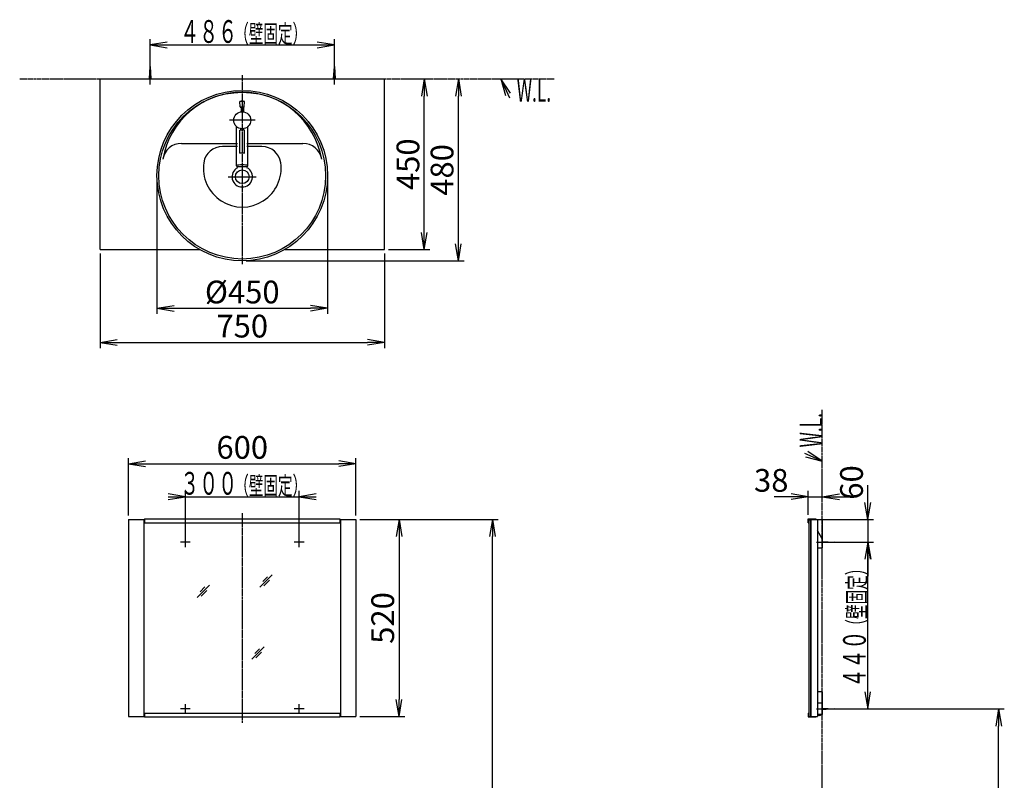
# Model space of a CAD drawing. Extents: x 0 to 2930, y 12 to 4086.
# Drawn here: x 333 to 2930, y 2079 to 4086 of the extents above; entities that cross this region are included whole.
import ezdxf
from ezdxf.enums import TextEntityAlignment as Align

# ---------------------------------------------------------------- set-up
doc = ezdxf.new("R2010")
doc.units = 0
doc.linetypes.add('EXLTYPE3', pattern=[10, 7, -1, 1, -1])
doc.linetypes.add('EXLTYPE4', pattern=[12, 7, -1, 1, -1, 1, -1])
doc.layers.get('0').update_dxf_attribs({"linetype": 'CONTINUOUS'})
doc.layers.get('DEFPOINTS').update_dxf_attribs({"linetype": 'CONTINUOUS'})
doc.layers.add('化粧台', color=7, linetype='CONTINUOUS')
doc.layers.add('寸法', color=7, linetype='CONTINUOUS')
doc.styles.add('EXCADDIM1', font='monotxt', dxfattribs={"width": 0.84, "bigfont": 'extfont'})
doc.styles.add('EXCADSTD', font='monotxt', dxfattribs={"bigfont": 'extfont'})
doc.styles.get("Standard").update_dxf_attribs({"font": 'monotxt', "bigfont": 'extfont'})
doc.dimstyles.new('ISO-25', dxfattribs={"dimtxt": 2.5, "dimasz": 2.5, "dimexe": 1.25, "dimexo": 0.625, "dimtad": 1, "dimtxsty": 'STANDARD', "dimcen": 2.5, "dimazin": 3, "dimtfac": 1, "dimtmove": 0, "dimatfit": 3})

# ---------------------------------------------------------------- blocks, each defined once
blk = doc.blocks.new('EX_NORM')
at = {"color": 0, "linetype": 'CONTINUOUS'}
for q in [(-1, 0.167), (-1, 0), (-1, -0.167)]:
    blk.add_line((0, 0), q, dxfattribs=at)
blk = doc.blocks.new('*D15')
at = {"layer": 'DEFPOINTS', "color": 0}
for p in [(1220, 2914.5), (620, 2767.5), (1220, 2767.5)]:
    blk.add_point(p, dxfattribs=at)
at = {"layer": '寸法', "color": 3, "linetype": 'CONTINUOUS'}
for p, q in [((620, 2778), (620, 2929.5)), ((665, 2914.5), (1175, 2914.5)), ((1220, 2778), (1220, 2929.5))]:
    blk.add_line(p, q, dxfattribs=at)
at = {"layer": '寸法', "color": 3, "xscale": 44.99999618530273, "yscale": 44.99999618530273, "zscale": 44.99999618530273, "rotation": 180}
blk.add_blockref('EX_NORM', (620, 2914.5), dxfattribs=at)
at = {"layer": '寸法', "color": 3, "xscale": 44.99999618530273, "yscale": 44.99999618530273, "zscale": 44.99999618530273}
blk.add_blockref('EX_NORM', (1220, 2914.5), dxfattribs=at)
at = {"layer": '寸法', "color": 2, "insert": (920, 2949.7), "char_height": 60, "attachment_point": 5, "style": 'EXCADDIM1'}
blk.add_mtext('600', dxfattribs=at)
blk = doc.blocks.new('*D16')
at = {"layer": 'DEFPOINTS', "color": 0}
for p in [(1220, 2767.5), (1220, 2247.5), (1333.5, 2247.5)]:
    blk.add_point(p, dxfattribs=at)
at = {"layer": '寸法', "color": 3, "linetype": 'CONTINUOUS'}
for p, q in [((1230.5, 2767.5), (1348.5, 2767.5)), ((1333.5, 2722.5), (1333.5, 2292.5)), ((1230.5, 2247.5), (1348.5, 2247.5))]:
    blk.add_line(p, q, dxfattribs=at)
at = {"layer": '寸法', "color": 3, "xscale": 44.99999618530273, "yscale": 44.99999618530273, "zscale": 44.99999618530273}
for p, rotation in [((1333.5, 2767.5), 90), ((1333.5, 2247.5), 270)]:
    blk.add_blockref('EX_NORM', p, dxfattribs=dict(at, rotation=rotation))
at = {"layer": '寸法', "color": 2, "insert": (1298.3, 2507.5), "char_height": 60, "attachment_point": 5, "rotation": 90, "style": 'EXCADDIM1'}
blk.add_mtext('520', dxfattribs=at)
blk = doc.blocks.new('*D17')
at = {"layer": 'DEFPOINTS', "color": 0}
for p in [(1220, 2767.5), (1580, 2767.5), (1368, 1017.5)]:
    blk.add_point(p, dxfattribs=at)
at = {"layer": '寸法', "color": 3, "linetype": 'CONTINUOUS'}
for p, q in [((1230.5, 2767.5), (1595, 2767.5)), ((1580, 1062.5), (1580, 2722.5))]:
    blk.add_line(p, q, dxfattribs=at)
at = {"layer": '寸法', "color": 3, "xscale": 44.99999618530273, "yscale": 44.99999618530273, "zscale": 44.99999618530273}
for p, rotation in [((1580, 2767.5), 90), ((1580, 1017.5), 270)]:
    blk.add_blockref('EX_NORM', p, dxfattribs=dict(at, rotation=rotation))
at = {"layer": '寸法', "color": 2, "insert": (1544.8, 1892.5), "char_height": 60, "attachment_point": 5, "rotation": 90, "style": 'EXCADDIM1'}
blk.add_mtext('（1750）', dxfattribs=at)
blk = doc.blocks.new('*D18')
at = {"layer": 'DEFPOINTS', "color": 0}
for p in [(2437.5, 2767.5), (2482.5, 2707.5), (2570, 2707.5)]:
    blk.add_point(p, dxfattribs=at)
at = {"layer": '寸法', "color": 3, "linetype": 'CONTINUOUS'}
for p, q in [((2570, 2812.5), (2570, 2857.5)), ((2448, 2767.5), (2585, 2767.5)), ((2570, 2767.5), (2570, 2707.5)), ((2493, 2707.5), (2585, 2707.5)), ((2570, 2662.5), (2570, 2617.5))]:
    blk.add_line(p, q, dxfattribs=at)
at = {"layer": '寸法', "color": 3, "xscale": 44.99999618530273, "yscale": 44.99999618530273, "zscale": 44.99999618530273}
for p, rotation in [((2570, 2767.5), 270), ((2570, 2707.5), 90)]:
    blk.add_blockref('EX_NORM', p, dxfattribs=dict(at, rotation=rotation))
at = {"layer": '寸法', "color": 2, "insert": (2534.8, 2865), "char_height": 60, "attachment_point": 5, "rotation": 90, "style": 'EXCADDIM1'}
blk.add_mtext('60', dxfattribs=at)
blk = doc.blocks.new('*D19')
at = {"layer": 'DEFPOINTS', "color": 0}
for p in [(2450, 2827.5), (2412.8, 2768.7), (2450, 2766.5)]:
    blk.add_point(p, dxfattribs=at)
at = {"layer": '寸法', "color": 3, "linetype": 'CONTINUOUS'}
for p, q in [((2412.8, 2779.2), (2412.8, 2842.5)), ((2367.8, 2827.5), (2322.8, 2827.5)), ((2412.8, 2827.5), (2450, 2827.5)), ((2495, 2827.5), (2540, 2827.5))]:
    blk.add_line(p, q, dxfattribs=at)
at = {"layer": '寸法', "color": 3, "xscale": 44.99999618530273, "yscale": 44.99999618530273, "zscale": 44.99999618530273}
blk.add_blockref('EX_NORM', (2412.8, 2827.5), dxfattribs=at)
at = {"layer": '寸法', "color": 3, "xscale": 44.99999618530273, "yscale": 44.99999618530273, "zscale": 44.99999618530273, "rotation": 180}
blk.add_blockref('EX_NORM', (2450, 2827.5), dxfattribs=at)
at = {"layer": '寸法', "color": 2, "insert": (2315.3, 2862.7), "char_height": 60, "attachment_point": 5, "style": 'EXCADDIM1'}
blk.add_mtext('38', dxfattribs=at)
blk = doc.blocks.new('*D20')
at = {"layer": 'DEFPOINTS', "color": 0}
for p in [(2482.5, 2267.5), (2915, 2267.5), (2450, 1017.5)]:
    blk.add_point(p, dxfattribs=at)
at = {"layer": '寸法', "color": 3, "linetype": 'CONTINUOUS'}
for p, q in [((2493, 2267.5), (2930, 2267.5)), ((2915, 1062.5), (2915, 2222.5)), ((2460.5, 1017.5), (2930, 1017.5))]:
    blk.add_line(p, q, dxfattribs=at)
at = {"layer": '寸法', "color": 3, "xscale": 44.99999618530273, "yscale": 44.99999618530273, "zscale": 44.99999618530273}
for p, rotation in [((2915, 2267.5), 90), ((2915, 1017.5), 270)]:
    blk.add_blockref('EX_NORM', p, dxfattribs=dict(at, rotation=rotation))
at = {"layer": '寸法', "color": 2, "insert": (2879.8, 1642.5), "char_height": 60, "attachment_point": 5, "rotation": 90, "style": 'EXCADDIM1'}
blk.add_mtext('（1250）', dxfattribs=at)
blk = doc.blocks.new('*D21')
at = {"layer": 'DEFPOINTS', "color": 0}
for p in [(695, 3674.5), (1145, 3674.5), (1145, 3324.5)]:
    blk.add_point(p, dxfattribs=at)
at = {"layer": '寸法', "color": 3, "linetype": 'CONTINUOUS'}
for p, q in [((695, 3664), (695, 3309.5)), ((1145, 3664), (1145, 3309.5)), ((740, 3324.5), (1100, 3324.5))]:
    blk.add_line(p, q, dxfattribs=at)
at = {"layer": '寸法', "color": 3, "xscale": 44.99999618530273, "yscale": 44.99999618530273, "zscale": 44.99999618530273, "rotation": 180}
blk.add_blockref('EX_NORM', (695, 3324.5), dxfattribs=at)
at = {"layer": '寸法', "color": 3, "xscale": 44.99999618530273, "yscale": 44.99999618530273, "zscale": 44.99999618530273}
blk.add_blockref('EX_NORM', (1145, 3324.5), dxfattribs=at)
at = {"layer": '寸法', "color": 2, "insert": (920, 3359.7), "char_height": 60, "attachment_point": 5, "style": 'EXCADDIM1'}
blk.add_mtext('%%c450', dxfattribs=at)
blk = doc.blocks.new('*D22')
at = {"layer": 'DEFPOINTS', "color": 0}
for p in [(545, 3479.5), (1295, 3479.5), (1295, 3234.5)]:
    blk.add_point(p, dxfattribs=at)
at = {"layer": '寸法', "color": 3, "linetype": 'CONTINUOUS'}
for p, q in [((545, 3469), (545, 3219.5)), ((1295, 3469), (1295, 3219.5)), ((590, 3234.5), (1250, 3234.5))]:
    blk.add_line(p, q, dxfattribs=at)
at = {"layer": '寸法', "color": 3, "xscale": 44.99999618530273, "yscale": 44.99999618530273, "zscale": 44.99999618530273, "rotation": 180}
blk.add_blockref('EX_NORM', (545, 3234.5), dxfattribs=at)
at = {"layer": '寸法', "color": 3, "xscale": 44.99999618530273, "yscale": 44.99999618530273, "zscale": 44.99999618530273}
blk.add_blockref('EX_NORM', (1295, 3234.5), dxfattribs=at)
at = {"layer": '寸法', "color": 2, "insert": (920, 3269.7), "char_height": 60, "attachment_point": 5, "style": 'EXCADDIM1'}
blk.add_mtext('750', dxfattribs=at)
blk = doc.blocks.new('*D23')
at = {"layer": 'DEFPOINTS', "color": 0}
for p in [(1295, 3929.5), (1400, 3929.5), (1295, 3479.5)]:
    blk.add_point(p, dxfattribs=at)
at = {"layer": '寸法', "color": 3, "linetype": 'CONTINUOUS'}
for p, q in [((1400, 3524.5), (1400, 3884.5)), ((1305.5, 3479.5), (1415, 3479.5))]:
    blk.add_line(p, q, dxfattribs=at)
at = {"layer": '寸法', "color": 3, "xscale": 44.99999618530273, "yscale": 44.99999618530273, "zscale": 44.99999618530273}
for p, rotation in [((1400, 3929.5), 90), ((1400, 3479.5), 270)]:
    blk.add_blockref('EX_NORM', p, dxfattribs=dict(at, rotation=rotation))
at = {"layer": '寸法', "color": 2, "insert": (1364.8, 3704.5), "char_height": 60, "attachment_point": 5, "rotation": 90, "style": 'EXCADDIM1'}
blk.add_mtext('450', dxfattribs=at)
blk = doc.blocks.new('*D24')
at = {"layer": 'DEFPOINTS', "color": 0}
for p in [(1295, 3929.5), (1490, 3929.5), (920, 3449.5)]:
    blk.add_point(p, dxfattribs=at)
at = {"layer": '寸法', "color": 3, "linetype": 'CONTINUOUS'}
for p, q in [((1490, 3494.5), (1490, 3884.5)), ((930.5, 3449.5), (1505, 3449.5))]:
    blk.add_line(p, q, dxfattribs=at)
at = {"layer": '寸法', "color": 3, "xscale": 44.99999618530273, "yscale": 44.99999618530273, "zscale": 44.99999618530273}
for p, rotation in [((1490, 3929.5), 90), ((1490, 3449.5), 270)]:
    blk.add_blockref('EX_NORM', p, dxfattribs=dict(at, rotation=rotation))
at = {"layer": '寸法', "color": 2, "insert": (1454.8, 3689.5), "char_height": 60, "attachment_point": 5, "rotation": 90, "style": 'EXCADDIM1'}
blk.add_mtext('480', dxfattribs=at)

msp = doc.modelspace()

# ---------------------------------------------------------------- linework, layer by layer
at = {"layer": '化粧台', "color": 6, "linetype": 'CONTINUOUS'}
for p, q in [((675, 3929.5), (677, 3962)), ((677, 3914.5), (677, 3972)), ((677, 3962), (679, 3929.5)), ((1161, 3929.5), (1163, 3962)), ((1163, 3914.5), (1163, 3972)), ((1163, 3962), (1165, 3929.5)), ((953.75, 3820.5), (886.25, 3820.5)), ((907.5, 3751.5), (868.038, 3751.5)), ((971.962, 3751.5), (932.5, 3751.5)), ((883.1, 3671.5), (956.9, 3671.5)), ((783, 2707.481), (757, 2707.481)), ((770, 2694.481), (770, 2720.481)), ((1083, 2707.481), (1057, 2707.481)), ((1070, 2694.481), (1070, 2720.481)), ((2435, 2707.481), (2492.5, 2707.481)), ((2450, 2709.481), (2482.5, 2707.481)), ((2482.5, 2707.481), (2450, 2705.481)), ((966, 2588.5), (998.5, 2621)), ((986.714, 2616.286), (973.964, 2603.536)), ((976.536, 2591.964), (991.536, 2606.964)), ((801, 2561.5), (833.5, 2594)), ((821.714, 2589.286), (808.964, 2576.536)), ((811.536, 2564.964), (826.536, 2579.964)), ((945, 2398.5), (977.5, 2431)), ((965.714, 2426.286), (952.964, 2413.536)), ((955.536, 2401.964), (970.536, 2416.964)), ((783, 2267.5), (757, 2267.5)), ((770, 2254.5), (770, 2280.5)), ((1083, 2267.5), (1057, 2267.5)), ((1070, 2254.5), (1070, 2280.5)), ((2435, 2267.5), (2492.5, 2267.5)), ((2450, 2269.5), (2482.5, 2267.5)), ((2482.5, 2267.5), (2450, 2265.5)), ((2437.8, 2252.5), (2447.2, 2252.5))]:
    msp.add_line(p, q, dxfattribs=at)
at = {"layer": '化粧台', "color": 6, "linetype": 'EXLTYPE4'}
for p, q in [((333, 3929.5), (1743, 3929.5)), ((2450, 1017.5), (2450, 3056.5))]:
    msp.add_line(p, q, dxfattribs=at)
at = {"layer": '化粧台', "color": 2, "linetype": 'CONTINUOUS'}
for p, q in [((545, 3479.5), (545, 3929.5)), ((545, 3929.5), (1295, 3929.5)), ((1295, 3479.5), (1295, 3929.5)), ((914.775, 3855.813), (914.012, 3869.958)), ((925.841, 3870.34), (914.159, 3870.34)), ((925.225, 3855.813), (925.988, 3869.958)), ((920, 3855.34), (915.274, 3855.34)), ((917, 3855.279), (917, 3842.799)), ((924.726, 3855.34), (920, 3855.34)), ((923, 3855.279), (923, 3842.799)), ((905, 3699.998), (905, 3803.729)), ((914, 3734.156), (914, 3794.199)), ((916, 3794.678), (916, 3797.919)), ((924, 3794.678), (924, 3797.85)), ((926, 3734.156), (926, 3793.859)), ((935, 3699.998), (935, 3803.729)), ((759.785, 3759.5), (907.5, 3759.5)), ((932.5, 3759.5), (1080.215, 3759.5)), ((905.918, 3698.948), (934.082, 3698.948)), ((545, 3479.5), (807.75, 3479.5)), ((1032.25, 3479.5), (1295, 3479.5)), ((620, 2767.5), (620, 2247.5)), ((620, 2767.5), (662.5, 2767.5)), ((660.5, 2767.5), (660.5, 2247.5)), ((1177.5, 2767.5), (1220, 2767.5)), ((1179.5, 2767.5), (1179.5, 2247.5)), ((1220, 2767.5), (1220, 2247.5)), ((2412.8, 2768.7), (2432.8, 2768.7)), ((2412.8, 2758.7), (2412.8, 2768.7)), ((2412.8, 2758.7), (2414, 2758.7)), ((2414, 2767.5), (2414, 2247.5)), ((2414, 2767.5), (2437.5, 2767.5)), ((2414, 2766.5), (2419, 2766.5)), ((2419, 2766.5), (2419, 2247.5)), ((2420, 2767.5), (2420, 2247.5)), ((2432.8, 2768.7), (2432.8, 2767.5)), ((2437.5, 2767.5), (2437.5, 2247.5)), ((2450, 2766.5), (2437.5, 2766.5)), ((2450, 2766.5), (2450, 2692.481)), ((2450, 2716.5), (2437.5, 2738.151)), ((2437.5, 2692.481), (2450, 2692.481)), ((2450, 2312.5), (2437.5, 2312.5)), ((2450, 2312.5), (2450, 2252.5)), ((2450, 2282.5), (2437.5, 2282.5)), ((620, 2247.5), (662.5, 2247.5)), ((1177.5, 2247.5), (1220, 2247.5)), ((2412.8, 2256.3), (2414, 2256.3)), ((2412.8, 2256.3), (2412.8, 2246.3)), ((2412.8, 2246.3), (2432.8, 2246.3)), ((2414, 2247.5), (2437.5, 2247.5)), ((2432.8, 2247.5), (2432.8, 2246.3)), ((2450, 2252.5), (2437.5, 2252.5))]:
    msp.add_line(p, q, dxfattribs=at)
at = {"layer": '化粧台', "color": 6, "linetype": 'EXLTYPE3'}
for p, q in [((920, 3939.5), (920, 3439.5)), ((920, 2783.7), (920, 2231.3))]:
    msp.add_line(p, q, dxfattribs=at)
at = {"layer": '化粧台', "color": 3, "linetype": 'CONTINUOUS'}
for p, q in [((1627.764, 3891.851), (1602, 3929.5)), ((1602, 3929.5), (1614.16, 3885.53)), ((2450, 2921.5), (2411.722, 2946.321)), ((2405.741, 2932.565), (2450, 2921.5))]:
    msp.add_line(p, q, dxfattribs=at)
at = {"layer": '化粧台', "color": 4, "linetype": 'CONTINUOUS'}
for p, q in [((662.5, 2768.7), (662.5, 2758.7)), ((662.5, 2768.7), (1177.5, 2768.7)), ((662.5, 2758.7), (1177.5, 2758.7)), ((1177.5, 2768.7), (1177.5, 2758.7)), ((662.5, 2256.3), (662.5, 2246.3)), ((662.5, 2256.3), (1177.5, 2256.3)), ((662.5, 2246.3), (1177.5, 2246.3)), ((1177.5, 2256.3), (1177.5, 2246.3))]:
    msp.add_line(p, q, dxfattribs=at)
at = {"layer": '化粧台', "color": 3, "linetype": 'CONTINUOUS', "flags": 128}
for points in [[(1602, 3929.5), (1625, 3880)], [(2450, 2921.5), (2404, 2941.5)]]:
    msp.add_lwpolyline(points, dxfattribs=at)
at = {"layer": '化粧台', "color": 2, "linetype": 'CONTINUOUS'}
for centre, radius in [((920, 3674.5), 225), ((920, 3674.5), 220), ((920, 3820.5), 22.5), ((920, 3671.5), 18)]:
    msp.add_circle(centre, radius, dxfattribs=at)
for centre, radius, start, end in [((920, 3681.93), 212.57, 9.763897, 170.236103), ((914.511, 3869.985), 0.5, 107.701793, 183.085288), ((920, 3852.788), 18.551, 72.298207, 107.701793), ((925.489, 3869.985), 0.5, 356.914712, 72.298207), ((915.274, 3855.84), 0.5, 183.085288, 270), ((924.726, 3855.84), 0.5, 270, 356.914712), ((759.785, 3709.5), 50, 90, 170.236103), ((1080.215, 3709.5), 50, 9.763897, 90), ((920, 3671.5), 27, 117.578468, 62.421532)]:
    msp.add_arc(centre, radius, start, end, dxfattribs=at)
at = {"layer": '化粧台', "color": 6, "linetype": 'CONTINUOUS'}
for centre, radius, start, end in [((868.038, 3701.5), 50, 90, 171.786789), ((971.962, 3701.5), 50, 8.213211, 90), ((920, 3694), 102.5, 171.786789, 8.213211), ((2442.5, 2255.668), 5.668, 213.981647, 326.018353)]:
    msp.add_arc(centre, radius, start, end, dxfattribs=at)
at = {"layer": '化粧台', "color": 2, "linetype": 'CONTINUOUS'}
for centre, major_axis, ratio, start_param, end_param in [((920, 3793.897), (6.004, 0), 0.17442288, -0.03576182, 3.17735448), ((920, 3699.998), (15, 0), 0.20322429, 5.93146848, 9.77649478)]:
    msp.add_ellipse(centre, major_axis=major_axis, ratio=ratio, start_param=start_param, end_param=end_param, dxfattribs=at)
msp.add_ellipse((920, 3734.194), major_axis=(6.004, 0), ratio=0.17442288, dxfattribs=at)
at = {"layer": '寸法', "color": 3, "linetype": 'CONTINUOUS'}
for p, q in [((677, 3972.5), (677, 4034.5)), ((722, 4027), (677, 4019.5)), ((1163, 4019.5), (1118, 4027)), ((1163, 3972.5), (1163, 4034.5)), ((677, 4019.5), (1163, 4019.5)), ((677, 4019.5), (722, 4012)), ((1118, 4012), (1163, 4019.5)), ((770, 2827.5), (725, 2835)), ((770, 2717.981), (770, 2842.5)), ((1070, 2717.981), (1070, 2842.5)), ((1115, 2835), (1070, 2827.5)), ((725, 2827.5), (1115, 2827.5)), ((725, 2820), (770, 2827.5)), ((1070, 2827.5), (1115, 2820)), ((2493, 2707.481), (2585, 2707.481)), ((2570, 2707.481), (2562.5, 2662.481)), ((2570, 2267.5), (2570, 2707.481)), ((2577.5, 2662.481), (2570, 2707.481)), ((2562.5, 2312.5), (2570, 2267.5)), ((2570, 2267.5), (2577.5, 2312.5)), ((2493, 2267.5), (2585, 2267.5))]:
    msp.add_line(p, q, dxfattribs=at)

# ---------------------------------------------------------------- texts
at = {"layer": '化粧台', "color": 2, "linetype": 'CONTINUOUS', "style": 'EXCADSTD', "width": 0.557196}
msp.add_text('W.L.', height=60, dxfattribs=at).set_placement((1644, 3869.5), (1734.743, 3869.5), align=Align.FIT)
msp.add_text('W.L.', height=60, rotation=90, dxfattribs=at).set_placement((2450, 2957.5), (2450, 3048.243), align=Align.FIT)
at = {"layer": '寸法', "color": 2, "linetype": 'CONTINUOUS', "style": 'EXCADSTD'}
for s, height, width, p, p2 in [('４８６', 60, 1.029412, (756.5, 4024.75), (906.5, 4024.75)), ('（壁固定）', 48, 0.965517, (899, 4024.75), (1091, 4024.75)), ('３００', 60, 1.029412, (756.5, 2832.75), (906.5, 2832.75)), ('（壁固定）', 48, 0.965517, (899, 2832.75), (1091, 2832.75))]:
    msp.add_text(s, height=height, dxfattribs=dict(at, width=width)).set_placement(p, p2, align=Align.FIT)
for s, height, width, p, p2 in [('（壁固定）', 48, 0.965517, (2564.75, 2466.49), (2564.75, 2658.49)), ('４４０', 60, 1.029412, (2564.75, 2323.99), (2564.75, 2473.99))]:
    msp.add_text(s, height=height, rotation=90, dxfattribs=dict(at, width=width)).set_placement(p, p2, align=Align.FIT)

# ---------------------------------------------------------------- dimensions: what is measured, and where the dimension line sits
at = {"layer": '寸法', "color": 3, "linetype": 'CONTINUOUS'}
for base, p1, p2, override, picture, middle in [((1490, 3929.5), (920, 3449.5), (1295, 3929.5), {"dimtxt": 59.999996, "dimasz": 44.999996, "dimexe": 15, "dimexo": 10.5, "dimgap": 0, "dimtad": 1, "dimjust": 0, "dimtih": 0, "dimtoh": 0, "dimdec": 0, "dimzin": 0, "dimlunit": 2, "dimtxsty": 'EXCADDIM1', "dimblk1": 'EX_NORM', "dimblk2": 'EX_NORM', "dimsah": 1, "dimse1": 0, "dimse2": 1, "dimclrd": 3, "dimclre": 3, "dimclrt": 2, "dimtmove": 2}, '*D24', (1454.75, 3689.5)), ((1400, 3929.5), (1295, 3479.5), (1295, 3929.5), {"dimtxt": 59.999996, "dimasz": 44.999996, "dimexe": 15, "dimexo": 10.5, "dimgap": 0, "dimtad": 1, "dimjust": 0, "dimtih": 0, "dimtoh": 0, "dimdec": 0, "dimzin": 0, "dimlunit": 2, "dimtxsty": 'EXCADDIM1', "dimblk1": 'EX_NORM', "dimblk2": 'EX_NORM', "dimsah": 1, "dimse1": 0, "dimse2": 1, "dimclrd": 3, "dimclre": 3, "dimclrt": 2, "dimtmove": 2}, '*D23', (1364.75, 3704.5)), ((1333.5, 2247.5), (1220, 2767.5), (1220, 2247.5), {"dimtxt": 59.999996, "dimasz": 44.999996, "dimexe": 15, "dimexo": 10.5, "dimgap": 0, "dimtad": 1, "dimjust": 0, "dimtih": 0, "dimtoh": 0, "dimdec": 2, "dimzin": 8, "dimlunit": 2, "dimtxsty": 'EXCADDIM1', "dimblk1": 'EX_NORM', "dimblk2": 'EX_NORM', "dimsah": 1, "dimse1": 0, "dimse2": 0, "dimclrd": 3, "dimclre": 3, "dimclrt": 2, "dimtmove": 2}, '*D16', (1298.25, 2507.5))]:
    dim = msp.add_linear_dim(base=base, p1=p1, p2=p2, angle=90, dimstyle='ISO-25', override=override, dxfattribs=at)
    dim.commit()
    dim.dimension.update_dxf_attribs({"geometry": picture, "text_midpoint": middle, "dimtype": 160})
for base, p1, p2, text, override, picture, middle in [((1145, 3324.5), (695, 3674.5), (1145, 3674.5), '%%c450', {"dimtxt": 59.999996, "dimasz": 44.999996, "dimexe": 15, "dimexo": 10.5, "dimgap": 0, "dimtad": 1, "dimjust": 0, "dimtih": 0, "dimtoh": 0, "dimdec": 0, "dimzin": 0, "dimlunit": 2, "dimtxsty": 'EXCADDIM1', "dimblk1": 'EX_NORM', "dimblk2": 'EX_NORM', "dimsah": 1, "dimse1": 0, "dimse2": 0, "dimclrd": 3, "dimclre": 3, "dimclrt": 2, "dimtmove": 2}, '*D21', (920, 3359.75)), ((2450, 2827.5), (2412.8, 2768.7), (2450, 2766.5), '38', {"dimtxt": 59.999996, "dimasz": 44.999996, "dimexe": 15, "dimexo": 10.5, "dimgap": 0, "dimtad": 1, "dimjust": 1, "dimtih": 0, "dimtoh": 0, "dimdec": 2, "dimzin": 8, "dimlunit": 2, "dimtxsty": 'EXCADDIM1', "dimblk1": 'EX_NORM', "dimblk2": 'EX_NORM', "dimsah": 1, "dimse1": 0, "dimse2": 1, "dimclrd": 3, "dimclre": 3, "dimclrt": 2, "dimtmove": 2}, '*D19', (2315.3, 2862.75))]:
    dim = msp.add_linear_dim(base=base, p1=p1, p2=p2, text=text, dimstyle='ISO-25', override=override, dxfattribs=at)
    dim.commit()
    dim.dimension.update_dxf_attribs({"geometry": picture, "text_midpoint": middle, "dimtype": 160})
for base, p1, p2, override, picture, middle in [((1295, 3234.5), (545, 3479.5), (1295, 3479.5), {"dimtxt": 59.999996, "dimasz": 44.999996, "dimexe": 15, "dimexo": 10.5, "dimgap": 0, "dimtad": 1, "dimjust": 0, "dimtih": 0, "dimtoh": 0, "dimdec": 0, "dimzin": 0, "dimlunit": 2, "dimtxsty": 'EXCADDIM1', "dimblk1": 'EX_NORM', "dimblk2": 'EX_NORM', "dimsah": 1, "dimse1": 0, "dimse2": 0, "dimclrd": 3, "dimclre": 3, "dimclrt": 2, "dimtmove": 2}, '*D22', (920, 3269.75)), ((1220, 2914.5), (620, 2767.5), (1220, 2767.5), {"dimtxt": 59.999996, "dimasz": 44.999996, "dimexe": 15, "dimexo": 10.5, "dimgap": 0, "dimtad": 1, "dimjust": 0, "dimtih": 0, "dimtoh": 0, "dimdec": 2, "dimzin": 8, "dimlunit": 2, "dimtxsty": 'EXCADDIM1', "dimblk1": 'EX_NORM', "dimblk2": 'EX_NORM', "dimsah": 1, "dimse1": 0, "dimse2": 0, "dimclrd": 3, "dimclre": 3, "dimclrt": 2, "dimtmove": 2}, '*D15', (920, 2949.75))]:
    dim = msp.add_linear_dim(base=base, p1=p1, p2=p2, dimstyle='ISO-25', override=override, dxfattribs=at)
    dim.commit()
    dim.dimension.update_dxf_attribs({"geometry": picture, "text_midpoint": middle, "dimtype": 160})
for base, p1, p2, text, override, picture, middle in [((2570, 2707.481), (2437.5, 2767.5), (2482.5, 2707.481), '60', {"dimtxt": 59.999996, "dimasz": 44.999996, "dimexe": 15, "dimexo": 10.5, "dimgap": 0, "dimtad": 1, "dimjust": 1, "dimtih": 0, "dimtoh": 0, "dimdec": 2, "dimzin": 8, "dimlunit": 2, "dimtxsty": 'EXCADDIM1', "dimblk1": 'EX_NORM', "dimblk2": 'EX_NORM', "dimsah": 1, "dimse1": 0, "dimse2": 0, "dimclrd": 3, "dimclre": 3, "dimclrt": 2, "dimtmove": 2}, '*D18', (2534.75, 2865)), ((1580, 2767.5), (1368, 1017.5), (1220, 2767.5), '（1750）', {"dimtxt": 59.999996, "dimasz": 44.999996, "dimexe": 15, "dimexo": 10.5, "dimgap": 0, "dimtad": 1, "dimjust": 0, "dimtih": 0, "dimtoh": 0, "dimdec": 2, "dimzin": 8, "dimlunit": 2, "dimtxsty": 'EXCADDIM1', "dimblk1": 'EX_NORM', "dimblk2": 'EX_NORM', "dimsah": 1, "dimse1": 1, "dimse2": 0, "dimclrd": 3, "dimclre": 3, "dimclrt": 2, "dimtmove": 2}, '*D17', (1544.75, 1892.5)), ((2915, 2267.5), (2450, 1017.5), (2482.5, 2267.5), '（<>）', {"dimtxt": 59.999996, "dimasz": 44.999996, "dimexe": 15, "dimexo": 10.5, "dimgap": 0, "dimtad": 1, "dimjust": 0, "dimtih": 0, "dimtoh": 0, "dimdec": 0, "dimzin": 0, "dimlunit": 2, "dimtxsty": 'EXCADDIM1', "dimblk1": 'EX_NORM', "dimblk2": 'EX_NORM', "dimsah": 1, "dimse1": 0, "dimse2": 0, "dimclrd": 3, "dimclre": 3, "dimclrt": 2, "dimtmove": 2}, '*D20', (2879.75, 1642.5))]:
    dim = msp.add_linear_dim(base=base, p1=p1, p2=p2, angle=90, text=text, dimstyle='ISO-25', override=override, dxfattribs=at)
    dim.commit()
    dim.dimension.update_dxf_attribs({"geometry": picture, "text_midpoint": middle, "dimtype": 160})

doc.saveas('drawing.dxf')
